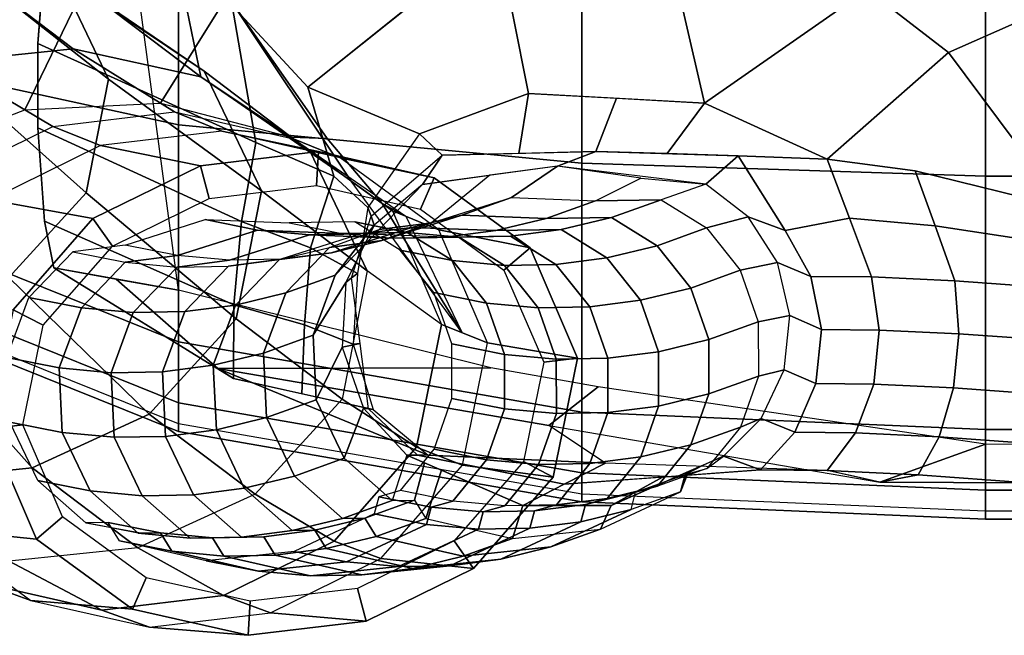
# Model space of a CAD drawing. Units: inches. Extents: x -46 to 60, y -15 to 57.
# Drawn here: x -35 to -32, y -1 to 1 of the extents above; entities that cross this region are included whole.
import ezdxf

# ---------------------------------------------------------------- set-up
doc = ezdxf.new("R2010")
doc.units = ezdxf.units.IN
doc.header["$MEASUREMENT"] = 0
doc.layers.add('SEAT-ARMPAD', color=5, linetype='Continuous')
doc.layers.add('SEAT-FRAME', color=5, linetype='Continuous')

# ---------------------------------------------------------------- blocks, each defined once
blk = doc.blocks.new('1EMBODY_ARMS_0T')
at = {"layer": 'SEAT-ARMPAD'}
for points in [[(0.0397, -12.3906, 25.6041), (-1.4603, -12.1295, 25.6259), (-1.4603, -8.8243, 25.9019), (0.0397, -8.591, 25.9214)], [(0.0397, -12.3906, 25.6041), (0.0397, -8.591, 25.9214), (1.5397, -8.591, 25.9214), (1.5397, -12.4548, 25.5988)], [(1.5397, -8.591, 25.9214), (3.2397, -8.591, 25.9214), (3.2397, -12.4548, 25.5988), (1.5397, -12.4548, 25.5988)], [(-2.7684, -9.2736, 25.8644), (-1.4603, -8.8243, 25.9019), (-1.4603, -12.1295, 25.6259), (-2.9603, -11.5254, 25.6764)], [(-1.4603, -10.2044, 26.7265), (-1.4603, -11.018, 26.6668), (-2.9603, -10.6908, 26.6704), (-2.9603, -10.1566, 26.6988)], [(0.0397, -10.2216, 26.7855), (0.0397, -11.16, 26.7003), (-1.4603, -11.018, 26.6668), (-1.4603, -10.2044, 26.7265)], [(1.5397, -10.2538, 26.7828), (1.5397, -11.2082, 26.6963), (0.0397, -11.16, 26.7003), (0.0397, -10.2216, 26.7855)], [(3.2397, -10.2538, 26.7828), (3.2397, -11.2082, 26.6963), (1.5397, -11.2082, 26.6963), (1.5397, -10.2538, 26.7828)], [(-1.4603, -11.018, 26.6668), (-1.4603, -11.8249, 26.5475), (-2.9603, -11.2208, 26.5979), (-2.9603, -10.6908, 26.6704)], [(0.0397, -11.16, 26.7003), (0.0397, -12.086, 26.5257), (-1.4603, -11.8249, 26.5475), (-1.4603, -11.018, 26.6668)], [(1.5397, -11.2082, 26.6963), (1.5397, -12.1502, 26.5203), (0.0397, -12.086, 26.5257), (0.0397, -11.16, 26.7003)], [(-2.9603, -11.4468, 26.3415), (-2.9603, -11.2208, 26.5979), (-1.4603, -11.8249, 26.5475), (-1.4603, -12.0509, 26.2911)], [(3.2397, -11.2082, 26.6963), (3.2397, -12.1502, 26.5203), (1.5397, -12.1502, 26.5203), (1.5397, -11.2082, 26.6963)], [(-2.9603, -11.5541, 26.017), (-2.9603, -11.4468, 26.3415), (-1.4603, -12.0509, 26.2911), (-1.4603, -12.1582, 25.9665)], [(-2.9603, -11.5254, 25.6764), (-2.9603, -11.5541, 26.017), (-1.4603, -12.1582, 25.9665), (-1.4603, -12.1295, 25.6259)], [(-1.4603, -12.0509, 26.2911), (-1.4603, -11.8249, 26.5475), (0.0397, -12.086, 26.5257), (0.0397, -12.312, 26.2693)], [(-1.4603, -12.1582, 25.9665), (-1.4603, -12.0509, 26.2911), (0.0397, -12.312, 26.2693), (0.0397, -12.4192, 25.9447)], [(0.0397, -12.312, 26.2693), (0.0397, -12.086, 26.5257), (1.5397, -12.1502, 26.5203), (1.5397, -12.3762, 26.2639)], [(-1.4603, -12.1295, 25.6259), (-1.4603, -12.1582, 25.9665), (0.0397, -12.4192, 25.9447), (0.0397, -12.3906, 25.6041)], [(1.5397, -12.3762, 26.2639), (1.5397, -12.1502, 26.5203), (3.2397, -12.1502, 26.5203), (3.2397, -12.3762, 26.2639)], [(0.0397, -12.4192, 25.9447), (0.0397, -12.312, 26.2693), (1.5397, -12.3762, 26.2639), (1.5397, -12.4835, 25.9394)], [(0.0397, -12.3906, 25.6041), (0.0397, -12.4192, 25.9447), (1.5397, -12.4835, 25.9394), (1.5397, -12.4548, 25.5988)], [(1.5397, -12.4835, 25.9394), (1.5397, -12.3762, 26.2639), (3.2397, -12.3762, 26.2639), (3.2397, -12.4835, 25.9394)], [(1.5397, -12.4548, 25.5988), (1.5397, -12.4835, 25.9394), (3.2397, -12.4835, 25.9394), (3.2397, -12.4548, 25.5988)]]:
    blk.add_3dface(points, dxfattribs=at)
at = {"layer": 'SEAT-FRAME'}
for points, invisible_edges in [([(-1.5544, -9.9757, 16.0398), (-1.3769, -10.8386, 15.6373), (-1.7704, -10.5406, 14.3773), (-2.5617, -7.3466, 15.4151)], 4), ([(-1.4603, -11.6322, 25.6674), (-1.7519, -9.4486, 25.7786), (-1.8818, -9.9408, 25.5515), (-1.9568, -10.3752, 25.3806)], 8), ([(-1.4603, -11.6322, 25.6674), (-1.9568, -10.3752, 25.3806), (-1.982, -10.7144, 25.2973), (-1.9821, -11.0283, 25.2518)], 9), ([(-1.4603, -11.6322, 25.6674), (-1.9821, -11.0283, 25.2518), (-1.9583, -11.3757, 25.2336), (-1.9226, -11.5497, 25.3055)], 1)]:
    blk.add_3dface(points, dxfattribs=dict(at, invisible_edges=invisible_edges))
for points in [[(-2.4905, -11.1394, 17.0473), (-2.0306, -10.9615, 17.091), (-1.5544, -9.9757, 16.0398), (-2.6247, -10.0009, 15.8704)], [(-2.3783, -10.3288, 11.4661), (-2.5412, -9.9886, 11.4673), (-1.9088, -10.452, 12.7915), (-1.7196, -10.8471, 12.79)], [(-2.0306, -10.9615, 17.091), (-1.5269, -10.9364, 17.1625), (-1.278, -10.5363, 16.3014), (-1.5544, -9.9757, 16.0398)], [(-0.8178, -11.2267, 16.3588), (-1.3769, -10.8386, 15.6373), (-1.5544, -9.9757, 16.0398), (-1.278, -10.5363, 16.3014)], [(1.4015, -10.7488, 24.5778), (1.0999, -10.5137, 24.6682), (1.5911, -10.1204, 24.9786), (1.9519, -10.5045, 24.8129)], [(-0.6275, -10.5959, 24.7863), (-0.9792, -10.8774, 24.7393), (-1.26, -10.5737, 24.9656), (-0.9807, -10.1629, 25.095)], [(-1.9088, -10.452, 12.7915), (-2.2696, -10.2053, 12.8572), (-1.7704, -10.5406, 14.3773), (-1.3646, -10.818, 14.3034)], [(0.495, -10.9364, 24.0087), (-0.159, -10.9007, 24.1776), (-0.2759, -10.3144, 24.8332), (0.333, -10.2322, 24.8291)], [(1.0999, -10.5137, 24.6682), (0.495, -10.9364, 24.0087), (0.333, -10.2322, 24.8291)], [(-0.159, -10.9007, 24.1776), (-0.5638, -11.051, 24.2278), (-0.9792, -10.8774, 24.7393), (-0.2759, -10.3144, 24.8332)], [(-2.4497, -10.6935, 11.5304), (-2.3783, -10.3288, 11.4661), (-1.7196, -10.8471, 12.79), (-1.8025, -11.2708, 12.8648)], [(-1.26, -10.5737, 24.9656), (-1.1722, -11.0825, 24.8061), (-1.982, -10.7144, 25.2973), (-1.9568, -10.3752, 25.3806)], [(-2.2449, -10.4362, 14.491), (-2.7234, -10.4863, 14.625), (-2.3299, -10.7843, 15.885), (-1.8514, -10.7342, 15.751)], [(-1.7704, -10.5406, 14.3773), (-2.2449, -10.4362, 14.491), (-1.8514, -10.7342, 15.751), (-1.3769, -10.8386, 15.6373)], [(-1.7196, -10.8471, 12.79), (-1.9088, -10.452, 12.7915), (-1.3646, -10.818, 14.3034), (-1.1517, -11.2626, 14.3018)], [(-0.9076, -11.0687, 16.6942), (-1.278, -10.5363, 16.3014), (-1.5269, -10.9364, 17.1625), (-1.0405, -11.0635, 17.2266)], [(-0.8178, -11.2267, 16.3588), (-1.278, -10.5363, 16.3014), (-0.9076, -11.0687, 16.6942), (-0.7033, -11.3095, 16.9535)], [(0.9509, -11.1448, 23.9411), (0.495, -10.9364, 24.0087), (1.0999, -10.5137, 24.6682), (1.4015, -10.7488, 24.5778)], [(1.8319, -11.325, 24.5617), (1.4015, -10.7488, 24.5778), (1.9519, -10.5045, 24.8129), (1.8319, -11.325, 24.5617)], [(-1.3646, -10.818, 14.3034), (-1.7704, -10.5406, 14.3773), (-1.3769, -10.8386, 15.6373), (-0.971, -11.116, 15.5634)], [(-0.9792, -10.8774, 24.7393), (-0.8823, -11.2077, 24.6148), (-1.1722, -11.0825, 24.8061), (-1.26, -10.5737, 24.9656)], [(-2.6976, -10.9643, 11.6302), (-2.4497, -10.6935, 11.5304), (-1.8025, -11.2708, 12.8648), (-2.0904, -11.5853, 12.9807)], [(-1.9821, -11.0283, 25.2518), (-1.982, -10.7144, 25.2973), (-1.1722, -11.0825, 24.8061), (-1.2254, -11.3771, 24.7138)], [(-1.9265, -11.0231, 17.5105), (-1.4747, -10.9689, 17.39), (-1.8514, -10.7342, 15.751), (-2.3299, -10.7843, 15.885)], [(-1.4747, -10.9689, 17.39), (-1.0323, -11.069, 17.2655), (-1.3769, -10.8386, 15.6373), (-1.8514, -10.7342, 15.751)], [(1.4015, -10.7488, 24.5778), (1.8319, -11.325, 24.5617), (1.2775, -11.1883, 24.2932), (0.9509, -11.1448, 23.9411)], [(-2.3382, -11.2256, 17.6139), (-1.9265, -11.0231, 17.5105), (-2.3299, -10.7843, 15.885), (-2.765, -10.984, 16.0259)], [(-1.1517, -11.2626, 14.3018), (-1.3646, -10.818, 14.3034), (-0.971, -11.116, 15.5634), (-0.7582, -11.5606, 15.5618)], [(-1.8025, -11.2708, 12.8648), (-1.7196, -10.8471, 12.79), (-1.1517, -11.2626, 14.3018), (-1.245, -11.7392, 14.3859)], [(-1.0323, -11.069, 17.2655), (-0.6646, -11.3375, 17.1542), (-0.971, -11.116, 15.5634), (-1.3769, -10.8386, 15.6373)], [(-0.5638, -11.051, 24.2278), (-0.7557, -11.3245, 24.2826), (-0.8823, -11.2077, 24.6148), (-0.9792, -10.8774, 24.7393)], [(-0.4804, -11.1306, 23.9249), (-0.5638, -11.051, 24.2278), (-0.159, -10.9007, 24.1776), (-0.1955, -11.1238, 23.8668)], [(0.0913, -11.1168, 23.8083), (-0.1955, -11.1238, 23.8668), (-0.159, -10.9007, 24.1776), (0.168, -10.9186, 24.0932)], [(0.3558, -11.1246, 23.7441), (0.0913, -11.1168, 23.8083), (0.168, -10.9186, 24.0932), (0.495, -10.9364, 24.0087)], [(0.6204, -11.1324, 23.6798), (0.3558, -11.1246, 23.7441), (0.495, -10.9364, 24.0087), (0.9509, -11.1448, 23.9411)], [(-1.2992, -11.0405, 18.0159), (-1.7491, -11.0944, 18.1359), (-1.9265, -11.0231, 17.5105), (-1.4747, -10.9689, 17.39)], [(-0.8586, -11.1401, 17.8919), (-1.2992, -11.0405, 18.0159), (-1.4747, -10.9689, 17.39), (-1.0323, -11.069, 17.2655)], [(-1.7491, -11.0944, 18.1359), (-2.1592, -11.296, 18.2389), (-2.3382, -11.2256, 17.6139), (-1.9265, -11.0231, 17.5105)], [(-1.2254, -11.3771, 24.7138), (-1.2547, -11.6872, 24.7462), (-1.9583, -11.3757, 25.2336), (-1.9821, -11.0283, 25.2518)], [(-1.2992, -11.0405, 18.0159), (-1.7491, -11.0944, 18.1359), (-1.3781, -11.1696, 19.3827), (-0.9395, -11.1171, 19.2657)], [(-0.8586, -11.1401, 17.8919), (-1.2992, -11.0405, 18.0159), (-0.9395, -11.1171, 19.2657), (-0.5101, -11.2142, 19.1449)], [(-0.8823, -11.2077, 24.6148), (-0.9694, -11.4747, 24.5462), (-1.2254, -11.3771, 24.7138), (-1.1722, -11.0825, 24.8061)], [(-0.9076, -11.0687, 16.6942), (-1.0405, -11.0635, 17.2266), (-0.6152, -11.3575, 17.334), (-0.7033, -11.3095, 16.9535)], [(-0.4924, -11.4075, 17.7811), (-0.8586, -11.1401, 17.8919), (-1.0323, -11.069, 17.2655), (-0.6646, -11.3375, 17.1542)], [(-0.5638, -11.051, 24.2278), (-0.7557, -11.3245, 24.2826), (-0.7443, -11.3574, 23.9312), (-0.4804, -11.1306, 23.9249)], [(-1.7491, -11.0944, 18.1359), (-2.1592, -11.296, 18.2389), (-1.7777, -11.3661, 19.4831), (-1.3781, -11.1696, 19.3827)], [(-0.9469, -11.2435, 19.2624), (-0.9395, -11.1171, 19.2657), (-1.3781, -11.1696, 19.3827), (-1.3455, -11.2913, 19.3687)], [(-0.7582, -11.5606, 15.5618), (-0.971, -11.116, 15.5634), (-0.6646, -11.3375, 17.1542), (-0.4826, -11.7605, 17.0869)], [(-0.5607, -11.3309, 19.1537), (-0.5101, -11.2142, 19.1449), (-0.9395, -11.1171, 19.2657), (-0.9469, -11.2435, 19.2624)], [(-0.0516, -11.1712, 23.3932), (-0.5532, -11.2387, 23.5268), (-0.4804, -11.1306, 23.9249), (0.0913, -11.1168, 23.8083)], [(0.5004, -11.2379, 23.2437), (-0.0516, -11.1712, 23.3932), (0.0913, -11.1168, 23.8083), (0.6204, -11.1324, 23.6798)], [(-0.4924, -11.4075, 17.7811), (-0.8586, -11.1401, 17.8919), (-0.5101, -11.2142, 19.1449), (-0.1532, -11.4748, 19.0369)], [(-0.5532, -11.2387, 23.5268), (-0.7329, -11.3902, 23.5798), (-0.7443, -11.3574, 23.9312), (-0.4804, -11.1306, 23.9249)], [(0.6576, -11.3601, 23.2059), (0.5004, -11.2379, 23.2437), (0.6204, -11.1324, 23.6798), (0.7952, -11.411, 23.6395)], [(0.7952, -11.411, 23.6395), (0.6204, -11.1324, 23.6798), (0.9509, -11.1448, 23.9411), (1.0333, -11.364, 23.9406)], [(1.0333, -11.364, 23.9406), (0.9509, -11.1448, 23.9411), (1.2775, -11.1883, 24.2932), (1.3517, -11.3932, 24.2587)], [(-1.3455, -11.2913, 19.3687), (-1.3781, -11.1696, 19.3827), (-1.7777, -11.3661, 19.4831), (-1.705, -11.4681, 19.459)], [(-0.5201, -11.3817, 22.888), (-0.2225, -11.2873, 22.8043), (-0.0516, -11.1712, 23.3932), (-0.3024, -11.2049, 23.46)], [(-0.2225, -11.2873, 22.8043), (0.0902, -11.2995, 22.7231), (0.2581, -11.216, 23.3121), (-0.0516, -11.1712, 23.3932)], [(1.3517, -11.3932, 24.2587), (1.2775, -11.1883, 24.2932), (1.8319, -11.325, 24.5617), (1.7837, -11.459, 24.5325)], [(-0.7557, -11.3245, 24.2826), (-0.7944, -11.57, 24.2795), (-0.9694, -11.4747, 24.5462), (-0.8823, -11.2077, 24.6148)], [(-0.8178, -11.2267, 16.3588), (-0.7033, -11.3095, 16.9535), (-0.5545, -11.5503, 17.1608), (-0.4057, -11.7912, 17.3681)], [(-0.5201, -11.3817, 22.888), (-0.7143, -11.4068, 22.9378), (-0.5532, -11.2387, 23.5268), (-0.3024, -11.2049, 23.46)], [(-0.2502, -11.5576, 19.0597), (-0.1532, -11.4748, 19.0369), (-0.5101, -11.2142, 19.1449), (-0.5607, -11.3309, 19.1537)], [(0.3334, -11.296, 22.6548), (0.0902, -11.2995, 22.7231), (0.2581, -11.216, 23.3121), (0.5004, -11.2379, 23.2437)], [(-1.245, -11.7392, 14.3859), (-1.1517, -11.2626, 14.3018), (-0.7582, -11.5606, 15.5618), (-0.8515, -12.0372, 15.6459)], [(-0.8772, -11.5763, 22.9909), (-0.7143, -11.4068, 22.9378), (-0.5532, -11.2387, 23.5268), (-0.7329, -11.3902, 23.5798)], [(0.3334, -11.296, 22.6548), (0.5025, -11.401, 22.6169), (0.6576, -11.3601, 23.2059), (0.5004, -11.2379, 23.2437)], [(-2.1592, -11.296, 18.2389), (-2.463, -11.6438, 18.3068), (-2.0739, -11.7051, 19.5493), (-1.7777, -11.3661, 19.4831)], [(-2.0904, -11.5853, 12.9807), (-1.8025, -11.2708, 12.8648), (-1.245, -11.7392, 14.3859), (-1.5689, -12.0931, 14.5163)], [(-0.4066, -11.3535, 22.0952), (-0.7042, -11.448, 22.1789), (-0.5201, -11.3817, 22.888), (-0.2225, -11.2873, 22.8043)], [(-0.0939, -11.3657, 22.014), (-0.4066, -11.3535, 22.0952), (-0.2225, -11.2873, 22.8043), (0.0902, -11.2995, 22.7231)], [(0.3334, -11.296, 22.6548), (0.1493, -11.3622, 21.9457), (-0.0939, -11.3657, 22.014), (0.0902, -11.2995, 22.7231)], [(0.3185, -11.4673, 21.9078), (0.1493, -11.3622, 21.9457), (0.3334, -11.296, 22.6548), (0.5025, -11.401, 22.6169)], [(-0.7557, -11.3245, 24.2826), (-0.7944, -11.57, 24.2795), (-0.8164, -11.587, 23.9474), (-0.7443, -11.3574, 23.9312)], [(-0.7033, -11.3095, 16.9535), (-0.6152, -11.3575, 17.334), (-0.4057, -11.7912, 17.3681), (-0.4801, -11.6707, 17.2644)], [(-0.3112, -11.8288, 17.714), (-0.4924, -11.4075, 17.7811), (-0.6646, -11.3375, 17.1542), (-0.4826, -11.7605, 17.0869)], [(-1.705, -11.4681, 19.459), (-1.7777, -11.3661, 19.4831), (-2.0739, -11.7051, 19.5493), (-1.9627, -11.7629, 19.5166)], [(-1.2547, -11.6872, 24.7462), (-1.255, -11.9613, 24.8979), (-1.9226, -11.5497, 25.3055), (-1.9583, -11.3757, 25.2336)], [(-1.6586, -11.4645, 18.6301), (-1.361, -11.37, 18.5463), (-1.1661, -11.4088, 19.2546), (-1.4637, -11.5033, 19.3383)], [(-1.361, -11.37, 18.5463), (-1.0483, -11.3822, 18.4652), (-0.8534, -11.421, 19.1735), (-1.1661, -11.4088, 19.2546)], [(-0.9694, -11.4747, 24.5462), (-0.9915, -11.7617, 24.5742), (-1.2547, -11.6872, 24.7462), (-1.2254, -11.3771, 24.7138)], [(-0.8534, -11.421, 19.1735), (-0.6102, -11.4175, 19.1051), (-0.8051, -11.3787, 18.3969), (-1.0483, -11.3822, 18.4652)], [(-0.5932, -11.3987, 21.3851), (-0.8908, -11.4931, 21.4688), (-0.7042, -11.448, 22.1789), (-0.4066, -11.3535, 22.0952)], [(-0.8164, -11.587, 23.9474), (-0.7443, -11.3574, 23.9312), (-0.7329, -11.3902, 23.5798), (-0.8384, -11.6039, 23.6152)], [(-0.636, -11.4838, 18.359), (-0.8051, -11.3787, 18.3969), (-0.6102, -11.4175, 19.1051), (-0.4411, -11.5226, 19.0673)], [(-0.2805, -11.4109, 21.3039), (-0.5932, -11.3987, 21.3851), (-0.4066, -11.3535, 22.0952), (-0.0939, -11.3657, 22.014)], [(-0.0373, -11.4073, 21.2356), (-0.2805, -11.4109, 21.3039), (-0.0939, -11.3657, 22.014), (0.1493, -11.3622, 21.9457)], [(0.1319, -11.5124, 21.1977), (-0.0373, -11.4073, 21.2356), (0.1493, -11.3622, 21.9457), (0.3185, -11.4673, 21.9078)], [(0.5025, -11.401, 22.6169), (0.628, -11.5585, 22.5938), (0.7659, -11.5298, 23.1827), (0.6576, -11.3601, 23.2059)], [(0.7659, -11.5298, 23.1827), (0.6576, -11.3601, 23.2059), (0.7952, -11.411, 23.6395), (0.8904, -11.5813, 23.5846)], [(0.8904, -11.5813, 23.5846), (0.7952, -11.411, 23.6395), (1.0333, -11.364, 23.9406), (1.1157, -11.5833, 23.9401)], [(1.1157, -11.5833, 23.9401), (1.0333, -11.364, 23.9406), (1.3517, -11.3932, 24.2587), (1.4259, -11.5981, 24.2242)], [(-1.4637, -11.5033, 19.3383), (-1.1661, -11.4088, 19.2546), (-0.973, -11.4266, 19.9642), (-1.2706, -11.5211, 20.0479)], [(-1.1661, -11.4088, 19.2546), (-0.8534, -11.421, 19.1735), (-0.6603, -11.4388, 19.8831), (-0.973, -11.4266, 19.9642)], [(-0.782, -11.4231, 20.6745), (-1.0796, -11.5175, 20.7583), (-0.8908, -11.4931, 21.4688), (-0.5932, -11.3987, 21.3851)], [(-1.0613, -11.6426, 22.2818), (-0.8984, -11.4731, 22.2287), (-0.7143, -11.4068, 22.9378), (-0.8772, -11.5763, 22.9909)], [(-0.9598, -11.7999, 23.0262), (-0.8772, -11.5763, 22.9909), (-0.7329, -11.3902, 23.5798), (-0.8384, -11.6039, 23.6152)], [(-0.7143, -11.4068, 22.9378), (-0.5201, -11.3817, 22.888), (-0.7042, -11.448, 22.1789), (-0.8984, -11.4731, 22.2287)], [(-0.4693, -11.4353, 20.5934), (-0.782, -11.4231, 20.6745), (-0.5932, -11.3987, 21.3851), (-0.2805, -11.4109, 21.3039)], [(-0.3112, -11.8288, 17.714), (-0.4924, -11.4075, 17.7811), (-0.1532, -11.4748, 19.0369), (0.0234, -11.8854, 18.9715)], [(-0.2805, -11.4109, 21.3039), (-0.0373, -11.4073, 21.2356), (-0.2261, -11.4317, 20.5251), (-0.4693, -11.4353, 20.5934)], [(-0.057, -11.5368, 20.4872), (-0.2261, -11.4317, 20.5251), (-0.0373, -11.4073, 21.2356), (0.1319, -11.5124, 21.1977)], [(0.4439, -11.6248, 21.8847), (0.3185, -11.4673, 21.9078), (0.5025, -11.401, 22.6169), (0.628, -11.5585, 22.5938)], [(1.4259, -11.5981, 24.2242), (1.3517, -11.3932, 24.2587), (1.7837, -11.459, 24.5325), (1.7992, -11.6248, 24.4169)], [(-1.2706, -11.5211, 20.0479), (-0.973, -11.4266, 19.9642), (-0.782, -11.4231, 20.6745), (-1.0796, -11.5175, 20.7583)], [(-1.085, -11.5182, 21.5186), (-0.8984, -11.4731, 22.2287), (-0.7042, -11.448, 22.1789), (-0.8908, -11.4931, 21.4688)], [(-0.973, -11.4266, 19.9642), (-0.6603, -11.4388, 19.8831), (-0.4693, -11.4353, 20.5934), (-0.782, -11.4231, 20.6745)], [(-0.8534, -11.421, 19.1735), (-0.6603, -11.4388, 19.8831), (-0.4171, -11.4353, 19.8147), (-0.6102, -11.4175, 19.1051)], [(-0.6603, -11.4388, 19.8831), (-0.4693, -11.4353, 20.5934), (-0.2261, -11.4317, 20.5251), (-0.4171, -11.4353, 19.8147)], [(-0.4411, -11.5226, 19.0673), (-0.6102, -11.4175, 19.1051), (-0.4171, -11.4353, 19.8147), (-0.248, -11.5404, 19.7769)], [(-0.248, -11.5404, 19.7769), (-0.4171, -11.4353, 19.8147), (-0.2261, -11.4317, 20.5251), (-0.057, -11.5368, 20.4872)], [(-2.0157, -11.659, 18.733), (-1.8528, -11.4896, 18.6799), (-1.6579, -11.5284, 19.3882), (-1.8208, -11.6979, 19.4412)], [(-1.8528, -11.4896, 18.6799), (-1.6579, -11.5284, 19.3882), (-1.4637, -11.5033, 19.3383), (-1.6586, -11.4645, 18.6301)], [(-1.2479, -11.6877, 21.5717), (-1.085, -11.5182, 21.5186), (-0.8984, -11.4731, 22.2287), (-1.0613, -11.6426, 22.2818)], [(-0.7944, -11.57, 24.2795), (-0.8112, -11.8336, 24.3018), (-0.9915, -11.7617, 24.5742), (-0.9694, -11.4747, 24.5462)], [(-0.5105, -11.6413, 18.3359), (-0.636, -11.4838, 18.359), (-0.4411, -11.5226, 19.0673), (-0.3156, -11.6801, 19.0441)], [(-0.1027, -11.9005, 19.0052), (0.0234, -11.8854, 18.9715), (-0.1532, -11.4748, 19.0369), (-0.2502, -11.5576, 19.0597)], [(0.2573, -11.6699, 21.1746), (0.1319, -11.5124, 21.1977), (0.3185, -11.4673, 21.9078), (0.4439, -11.6248, 21.8847)], [(-1.6579, -11.5284, 19.3882), (-1.4649, -11.5462, 20.0978), (-1.2706, -11.5211, 20.0479), (-1.4637, -11.5033, 19.3383)], [(-1.4649, -11.5462, 20.0978), (-1.2738, -11.5426, 20.8081), (-1.0796, -11.5175, 20.7583), (-1.2706, -11.5211, 20.0479)], [(-1.4367, -11.7121, 20.8612), (-1.2738, -11.5426, 20.8081), (-1.085, -11.5182, 21.5186), (-1.2479, -11.6877, 21.5717)], [(-1.2738, -11.5426, 20.8081), (-1.085, -11.5182, 21.5186), (-0.8908, -11.4931, 21.4688), (-1.0796, -11.5175, 20.7583)], [(-0.3156, -11.6801, 19.0441), (-0.4411, -11.5226, 19.0673), (-0.248, -11.5404, 19.7769), (-0.1226, -11.6979, 19.7537)], [(0.0684, -11.6943, 20.4641), (-0.057, -11.5368, 20.4872), (0.1319, -11.5124, 21.1977), (0.2573, -11.6699, 21.1746)], [(-1.255, -11.9613, 24.8979), (-1.3131, -11.9242, 25.0589), (-1.6915, -11.591, 25.4865), (-1.9226, -11.5497, 25.3055)], [(-1.4603, -11.6322, 25.6674), (-1.9226, -11.5497, 25.3055), (-1.807, -11.5703, 25.396), (-1.6915, -11.591, 25.4865)], [(-1.8208, -11.6979, 19.4412), (-1.6579, -11.5284, 19.3882), (-1.4649, -11.5462, 20.0978), (-1.6277, -11.7157, 20.1508)], [(-1.6277, -11.7157, 20.1508), (-1.4649, -11.5462, 20.0978), (-1.2738, -11.5426, 20.8081), (-1.4367, -11.7121, 20.8612)], [(-0.5755, -12.2166, 17.0929), (-0.4826, -11.7605, 17.0869), (-0.7582, -11.5606, 15.5618), (-0.8515, -12.0372, 15.6459)], [(-0.1226, -11.6979, 19.7537), (-0.248, -11.5404, 19.7769), (-0.057, -11.5368, 20.4872), (0.0684, -11.6943, 20.4641)], [(0.5107, -11.816, 21.8789), (0.4439, -11.6248, 21.8847), (0.628, -11.5585, 22.5938), (0.6948, -11.7498, 22.588)], [(0.628, -11.5585, 22.5938), (0.6948, -11.7498, 22.588), (0.8124, -11.727, 23.177), (0.7659, -11.5298, 23.1827)], [(0.8124, -11.727, 23.177), (0.7659, -11.5298, 23.1827), (0.8904, -11.5813, 23.5846), (0.93, -11.7788, 23.5621)], [(-2.4772, -11.7628, 13.1059), (-2.0904, -11.5853, 12.9807), (-1.5689, -12.0931, 14.5163), (-2.004, -12.2927, 14.6572)], [(-1.6915, -11.591, 25.4865), (-1.3131, -11.9242, 25.0589), (-0.2986, -11.921, 25.6292), (-1.4603, -11.6322, 25.6674)], [(-1.1439, -11.8661, 22.3171), (-1.0613, -11.6426, 22.2818), (-0.8772, -11.5763, 22.9909), (-0.9598, -11.7999, 23.0262)], [(-0.8164, -11.587, 23.9474), (-0.8384, -11.6039, 23.6152), (-0.8521, -11.8442, 23.6269), (-0.7852, -11.8303, 23.9714)], [(-0.7944, -11.57, 24.2795), (-0.8112, -11.8336, 24.3018), (-0.7852, -11.8303, 23.9714), (-0.8164, -11.587, 23.9474)], [(0.93, -11.7788, 23.5621), (0.8904, -11.5813, 23.5846), (1.1157, -11.5833, 23.9401), (1.1443, -11.7805, 23.9032)], [(1.1443, -11.7805, 23.9032), (1.1157, -11.5833, 23.9401), (1.4259, -11.5981, 24.2242), (1.4402, -11.7945, 24.1762)], [(1.4402, -11.7945, 24.1762), (1.4259, -11.5981, 24.2242), (1.7992, -11.6248, 24.4169), (1.7967, -11.8198, 24.362)], [(-0.9483, -12.0403, 23.038), (-0.9598, -11.7999, 23.0262), (-0.8384, -11.6039, 23.6152), (-0.8521, -11.8442, 23.6269)], [(0.3241, -11.8612, 21.1688), (0.2573, -11.6699, 21.1746), (0.4439, -11.6248, 21.8847), (0.5107, -11.816, 21.8789)], [(-2.0983, -11.8826, 18.7683), (-2.0157, -11.659, 18.733), (-1.8208, -11.6979, 19.4412), (-1.9034, -11.9214, 19.4766)], [(-1.3305, -11.9113, 21.607), (-1.2479, -11.6877, 21.5717), (-1.0613, -11.6426, 22.2818), (-1.1439, -11.8661, 22.3171)], [(-0.4437, -11.8325, 18.3301), (-0.5105, -11.6413, 18.3359), (-0.3156, -11.6801, 19.0441), (-0.2488, -11.8713, 19.0384)], [(0.1353, -11.8856, 20.4583), (0.0684, -11.6943, 20.4641), (0.2573, -11.6699, 21.1746), (0.3241, -11.8612, 21.1688)], [(-1.9627, -11.7629, 19.5166), (-2.0739, -11.7051, 19.5493), (-2.1641, -12.1477, 19.5552), (-2.038, -12.1326, 19.5215)], [(-1.9034, -11.9214, 19.4766), (-1.8208, -11.6979, 19.4412), (-1.6277, -11.7157, 20.1508), (-1.7103, -11.9392, 20.1862)], [(-1.5193, -11.9357, 20.8965), (-1.4367, -11.7121, 20.8612), (-1.2479, -11.6877, 21.5717), (-1.3305, -11.9113, 21.607)], [(-0.9915, -11.7617, 24.5742), (-1.0012, -12.0175, 24.6434), (-1.255, -11.9613, 24.8979), (-1.2547, -11.6872, 24.7462)], [(-0.2488, -11.8713, 19.0384), (-0.3156, -11.6801, 19.0441), (-0.1226, -11.6979, 19.7537), (-0.0557, -11.8891, 19.7479)], [(-0.0557, -11.8891, 19.7479), (-0.1226, -11.6979, 19.7537), (0.0684, -11.6943, 20.4641), (0.1353, -11.8856, 20.4583)], [(-1.7103, -11.9392, 20.1862), (-1.6277, -11.7157, 20.1508), (-1.4367, -11.7121, 20.8612), (-1.5193, -11.9357, 20.8965)], [(-1.5689, -12.0931, 14.5163), (-1.245, -11.7392, 14.3859), (-0.8515, -12.0372, 15.6459), (-1.1754, -12.3911, 15.7763)], [(0.6948, -11.7498, 22.588), (0.6951, -11.9521, 22.6004), (0.7915, -11.9283, 23.1893), (0.8124, -11.727, 23.177)], [(0.7915, -11.9283, 23.1893), (0.8124, -11.727, 23.177), (0.93, -11.7788, 23.5621), (0.9093, -11.98, 23.5745)], [(-2.9025, -11.8073, 13.225), (-2.4772, -11.7628, 13.1059), (-2.004, -12.2927, 14.6572), (-2.4825, -12.3428, 14.7911)], [(-0.8112, -11.8336, 24.3018), (-0.7363, -12.0762, 24.3777), (-1.0012, -12.0175, 24.6434), (-0.9915, -11.7617, 24.5742)], [(-0.4038, -12.283, 17.72), (-0.3112, -11.8288, 17.714), (-0.4826, -11.7605, 17.0869), (-0.5755, -12.2166, 17.0929)], [(0.511, -12.0183, 21.8913), (0.5107, -11.816, 21.8789), (0.6948, -11.7498, 22.588), (0.6951, -11.9521, 22.6004)], [(0.9093, -11.98, 23.5745), (0.93, -11.7788, 23.5621), (1.1443, -11.7805, 23.9032), (1.1238, -11.9817, 23.9156)], [(1.1238, -11.9817, 23.9156), (1.1443, -11.7805, 23.9032), (1.4402, -11.7945, 24.1762), (1.4198, -11.9958, 24.1887)], [(-1.1324, -12.1065, 22.3289), (-1.1439, -11.8661, 22.3171), (-0.9598, -11.7999, 23.0262), (-0.9483, -12.0403, 23.038)], [(0.3245, -12.0635, 21.1812), (0.3241, -11.8612, 21.1688), (0.5107, -11.816, 21.8789), (0.511, -12.0183, 21.8913)], [(1.4198, -11.9958, 24.1887), (1.4402, -11.7945, 24.1762), (1.7967, -11.8198, 24.362), (1.7764, -12.0211, 24.3744)], [(-0.8447, -12.2574, 23.0242), (-0.9483, -12.0403, 23.038), (-0.8521, -11.8442, 23.6269), (-0.7718, -12.0709, 23.6131)], [(-0.754, -12.0736, 23.9954), (-0.7852, -11.8303, 23.9714), (-0.8521, -11.8442, 23.6269), (-0.7718, -12.0709, 23.6131)], [(-0.8112, -11.8336, 24.3018), (-0.7363, -12.0762, 24.3777), (-0.754, -12.0736, 23.9954), (-0.7852, -11.8303, 23.9714)], [(-0.4434, -12.0348, 18.3424), (-0.4437, -11.8325, 18.3301), (-0.2488, -11.8713, 19.0384), (-0.2485, -12.0736, 19.0507)], [(-0.4038, -12.283, 17.72), (-0.3112, -11.8288, 17.714), (0.0234, -11.8854, 18.9715), (-0.0668, -12.3281, 18.9774)], [(-2.0868, -12.123, 18.7801), (-2.0983, -11.8826, 18.7683), (-1.9034, -11.9214, 19.4766), (-1.8919, -12.1618, 19.4883)], [(-1.319, -12.1517, 21.6188), (-1.3305, -11.9113, 21.607), (-1.1439, -11.8661, 22.3171), (-1.1324, -12.1065, 22.3289)], [(-0.2485, -12.0736, 19.0507), (-0.2488, -11.8713, 19.0384), (-0.0557, -11.8891, 19.7479), (-0.0554, -12.0914, 19.7603)], [(-0.178, -12.2702, 19.0101), (-0.0668, -12.3281, 18.9774), (0.0234, -11.8854, 18.9715), (-0.1027, -11.9005, 19.0052)], [(-0.0554, -12.0914, 19.7603), (-0.0557, -11.8891, 19.7479), (0.1353, -11.8856, 20.4583), (0.1356, -12.0879, 20.4706)], [(0.1356, -12.0879, 20.4706), (0.1353, -11.8856, 20.4583), (0.3241, -11.8612, 21.1688), (0.3245, -12.0635, 21.1812)], [(-1.8919, -12.1618, 19.4883), (-1.9034, -11.9214, 19.4766), (-1.7103, -11.9392, 20.1862), (-1.6989, -12.1796, 20.1979)], [(-1.5078, -12.1761, 20.9083), (-1.5193, -11.9357, 20.8965), (-1.3305, -11.9113, 21.607), (-1.319, -12.1517, 21.6188)], [(-1.3131, -11.9242, 25.0589), (-0.0836, -12.1352, 24.9332), (0.0999, -11.9913, 25.6258), (-0.2986, -11.921, 25.6292)], [(-0.7363, -12.0762, 24.3777), (-0.5322, -12.2462, 24.4246), (-1.3131, -11.9242, 25.0589), (-1.255, -11.9613, 24.8979)], [(-0.5322, -12.2462, 24.4246), (0.1269, -12.2756, 24.3407), (-0.0836, -12.1352, 24.9332), (-1.3131, -11.9242, 25.0589)], [(0.6951, -11.9521, 22.6004), (0.6289, -12.1414, 22.6293), (0.7059, -12.1096, 23.2183), (0.7915, -11.9283, 23.1893)], [(0.7059, -12.1096, 23.2183), (0.7915, -11.9283, 23.1893), (0.9093, -11.98, 23.5745), (0.8308, -12.1611, 23.6204)], [(-1.6989, -12.1796, 20.1979), (-1.7103, -11.9392, 20.1862), (-1.5193, -11.9357, 20.8965), (-1.5078, -12.1761, 20.9083)], [(0.4448, -12.2077, 21.9202), (0.511, -12.0183, 21.8913), (0.6951, -11.9521, 22.6004), (0.6289, -12.1414, 22.6293)], [(0.0999, -11.9913, 25.6258), (-0.0836, -12.1352, 24.9332), (1.146, -12.3463, 24.8075), (1.5397, -12.2048, 25.5988)], [(0.8308, -12.1611, 23.6204), (0.9093, -11.98, 23.5745), (1.1238, -11.9817, 23.9156), (1.0565, -12.1631, 23.976)], [(1.0565, -12.1631, 23.976), (1.1238, -11.9817, 23.9156), (1.4198, -11.9958, 24.1887), (1.3671, -12.178, 24.2601)], [(1.3671, -12.178, 24.2601), (1.4198, -11.9958, 24.1887), (1.7764, -12.0211, 24.3744), (1.7408, -12.2047, 24.4526)], [(-0.8515, -12.0372, 15.6459), (-1.1754, -12.3911, 15.7763), (-0.8807, -12.5658, 17.1611), (-0.5755, -12.2166, 17.0929)], [(-0.5096, -12.2241, 18.3714), (-0.4434, -12.0348, 18.3424), (-0.2485, -12.0736, 19.0507), (-0.3147, -12.263, 19.0797)], [(0.2582, -12.2528, 21.2101), (0.3245, -12.0635, 21.1812), (0.511, -12.0183, 21.8913), (0.4448, -12.2077, 21.9202)], [(-1.0288, -12.3236, 22.3151), (-1.1324, -12.1065, 22.3289), (-0.9483, -12.0403, 23.038), (-0.8447, -12.2574, 23.0242)], [(-0.6662, -12.4149, 22.9871), (-0.8447, -12.2574, 23.0242), (-0.7718, -12.0709, 23.6131), (-0.6107, -12.2463, 23.5761)], [(-0.5715, -12.2463, 24.0004), (-0.754, -12.0736, 23.9954), (-0.7718, -12.0709, 23.6131), (-0.6107, -12.2463, 23.5761)], [(-0.7363, -12.0762, 24.3777), (-0.5322, -12.2462, 24.4246), (-0.5715, -12.2463, 24.0004), (-0.754, -12.0736, 23.9954)], [(-0.3147, -12.263, 19.0797), (-0.2485, -12.0736, 19.0507), (-0.0554, -12.0914, 19.7603), (-0.1217, -12.2808, 19.7892)], [(0.0693, -12.2772, 20.4996), (0.1356, -12.0879, 20.4706), (0.3245, -12.0635, 21.1812), (0.2582, -12.2528, 21.2101)], [(-2.5556, -12.0979, 18.3128), (-2.3744, -12.5193, 18.2458), (-1.9875, -12.5584, 19.4898), (-2.1641, -12.1477, 19.5552)], [(-2.004, -12.2927, 14.6572), (-1.5689, -12.0931, 14.5163), (-1.1754, -12.3911, 15.7763), (-1.6104, -12.5907, 15.9172)], [(-1.2154, -12.3688, 21.605), (-1.319, -12.1517, 21.6188), (-1.1324, -12.1065, 22.3289), (-1.0288, -12.3236, 22.3151)], [(-0.1217, -12.2808, 19.7892), (-0.0554, -12.0914, 19.7603), (0.1356, -12.0879, 20.4706), (0.0693, -12.2772, 20.4996)], [(0.6289, -12.1414, 22.6293), (0.5039, -12.2953, 22.6715), (0.5655, -12.2496, 23.2604), (0.7059, -12.1096, 23.2183)], [(0.5655, -12.2496, 23.2604), (0.7059, -12.1096, 23.2183), (0.8308, -12.1611, 23.6204), (0.7037, -12.3006, 23.6943)], [(-2.1641, -12.1477, 19.5552), (-1.9875, -12.5584, 19.4898), (-1.8905, -12.4756, 19.4669), (-2.038, -12.1326, 19.5215)], [(-1.9832, -12.3401, 18.7663), (-2.0868, -12.123, 18.7801), (-1.8919, -12.1618, 19.4883), (-1.7883, -12.3789, 19.4745)], [(-0.0836, -12.1352, 24.9332), (1.146, -12.3463, 24.8075), (0.9505, -12.3031, 24.0771), (0.1269, -12.2756, 24.3407)], [(0.3198, -12.3616, 21.9624), (0.4448, -12.2077, 21.9202), (0.6289, -12.1414, 22.6293), (0.5039, -12.2953, 22.6715)], [(-1.7883, -12.3789, 19.4745), (-1.8919, -12.1618, 19.4883), (-1.6989, -12.1796, 20.1979), (-1.5952, -12.3967, 20.1841)], [(-1.5952, -12.3967, 20.1841), (-1.6989, -12.1796, 20.1979), (-1.5078, -12.1761, 20.9083), (-1.4042, -12.3932, 20.8945)], [(-1.4042, -12.3932, 20.8945), (-1.5078, -12.1761, 20.9083), (-1.319, -12.1517, 21.6188), (-1.2154, -12.3688, 21.605)], [(0.7037, -12.3006, 23.6943), (0.8308, -12.1611, 23.6204), (1.0565, -12.1631, 23.976), (0.9505, -12.3031, 24.0771)], [(0.9505, -12.3031, 24.0771), (1.0565, -12.1631, 23.976), (1.3671, -12.178, 24.2601), (1.2886, -12.3196, 24.3819)], [(1.2886, -12.3196, 24.3819), (1.3671, -12.178, 24.2601), (1.7408, -12.2047, 24.4526), (1.6941, -12.3488, 24.5872)], [(-0.7076, -12.6307, 17.7879), (-0.4038, -12.283, 17.72), (-0.5755, -12.2166, 17.0929), (-0.8807, -12.5658, 17.1611)], [(0.1333, -12.4067, 21.2523), (0.2582, -12.2528, 21.2101), (0.4448, -12.2077, 21.9202), (0.3198, -12.3616, 21.9624)], [(1.5397, -12.2048, 25.5988), (1.146, -12.3463, 24.8075), (1.6941, -12.3488, 24.5872), (6.2397, -12.2377, 25.6169)], [(-0.8503, -12.4812, 22.278), (-1.0288, -12.3236, 22.3151), (-0.8447, -12.2574, 23.0242), (-0.6662, -12.4149, 22.9871)], [(-0.6662, -12.4149, 22.9871), (-0.5827, -12.4139, 22.9646), (-0.5452, -12.2747, 23.5596), (-0.6107, -12.2463, 23.5761)], [(-0.6346, -12.378, 18.4136), (-0.5096, -12.2241, 18.3714), (-0.3147, -12.263, 19.0797), (-0.4397, -12.4169, 19.1218)], [(-0.6107, -12.2463, 23.5761), (-0.1801, -12.4331, 23.4677), (-0.0266, -12.3544, 23.9042), (-0.5715, -12.2463, 24.0004)], [(-0.5715, -12.2463, 24.0004), (-0.0266, -12.3544, 23.9042), (0.1269, -12.2756, 24.3407), (-0.5322, -12.2462, 24.4246)], [(-0.0556, -12.4311, 20.5418), (0.0693, -12.2772, 20.4996), (0.2582, -12.2528, 21.2101), (0.1333, -12.4067, 21.2523)], [(0.1483, -12.433, 23.3801), (0.5655, -12.2496, 23.2604), (0.7037, -12.3006, 23.6943), (0.3385, -12.3275, 23.7993)], [(0.4229, -12.3177, 22.6961), (0.5039, -12.2953, 22.6715), (0.5655, -12.2496, 23.2604), (0.4898, -12.2829, 23.2821)], [(-2.4825, -12.3428, 14.7911), (-2.004, -12.2927, 14.6572), (-1.6104, -12.5907, 15.9172), (-2.089, -12.6408, 16.0511)], [(-0.7076, -12.6307, 17.7879), (-0.4038, -12.283, 17.72), (-0.0668, -12.3281, 18.9774), (-0.363, -12.667, 19.0436)], [(-0.4823, -12.302, 23.5438), (-0.5452, -12.2747, 23.5596), (-0.5827, -12.4139, 22.9646), (-0.5405, -12.4819, 22.9586)], [(-0.4397, -12.4169, 19.1218), (-0.3147, -12.263, 19.0797), (-0.1217, -12.2808, 19.7892), (-0.2466, -12.4347, 19.8314)], [(-0.178, -12.2702, 19.0101), (-0.4357, -12.5651, 19.0677), (-0.363, -12.667, 19.0436), (-0.0668, -12.3281, 18.9774)], [(-0.2466, -12.4347, 19.8314), (-0.1217, -12.2808, 19.7892), (0.0693, -12.2772, 20.4996), (-0.0556, -12.4311, 20.5418)], [(-0.0266, -12.3544, 23.9042), (0.7037, -12.3006, 23.6943), (0.9505, -12.3031, 24.0771), (0.1269, -12.2756, 24.3407)], [(0.406, -12.382, 22.7046), (0.4229, -12.3177, 22.6961), (0.4898, -12.2829, 23.2821), (0.4355, -12.3068, 23.2977)], [(0.4898, -12.2829, 23.2821), (0.4355, -12.3068, 23.2977), (0.406, -12.382, 22.7046), (0.4229, -12.3177, 22.6961)], [(-1.0369, -12.5263, 21.5679), (-1.2154, -12.3688, 21.605), (-1.0288, -12.3236, 22.3151), (-0.8503, -12.4812, 22.278)], [(-0.5405, -12.4819, 22.9586), (-0.2185, -12.5557, 22.8788), (-0.1801, -12.4331, 23.4677), (-0.4823, -12.302, 23.5438)], [(-0.1801, -12.4331, 23.4677), (0.1483, -12.433, 23.3801), (0.3385, -12.3275, 23.7993), (-0.0266, -12.3544, 23.9042)], [(0.1082, -12.5213, 22.7911), (0.406, -12.382, 22.7046), (0.4355, -12.3068, 23.2977), (0.1483, -12.433, 23.3801)], [(0.2219, -12.4483, 21.9955), (0.2388, -12.384, 21.987), (0.4229, -12.3177, 22.6961), (0.406, -12.382, 22.7046)], [(0.4229, -12.3177, 22.6961), (0.5039, -12.2953, 22.6715), (0.3198, -12.3616, 21.9624), (0.2388, -12.384, 21.987)], [(0.9505, -12.3031, 24.0771), (1.2886, -12.3196, 24.3819), (1.146, -12.3463, 24.8075), (1.0482, -12.3247, 24.4423)], [(1.146, -12.3463, 24.8075), (1.2886, -12.3196, 24.3819), (1.6941, -12.3488, 24.5872)], [(-1.8047, -12.4977, 18.7292), (-1.9832, -12.3401, 18.7663), (-1.7883, -12.3789, 19.4745), (-1.6098, -12.5365, 19.4375)], [(0.2388, -12.384, 21.987), (0.3198, -12.3616, 21.9624), (0.1333, -12.4067, 21.2523), (0.0523, -12.4291, 21.2769)], [(0.3198, -12.3616, 21.9624), (0.2388, -12.384, 21.987), (0.2388, -12.384, 21.987), (0.3198, -12.3616, 21.9624)], [(-1.6098, -12.5365, 19.4375), (-1.7883, -12.3789, 19.4745), (-1.5952, -12.3967, 20.1841), (-1.4168, -12.5543, 20.1471)], [(-1.1754, -12.3911, 15.7763), (-1.6104, -12.5907, 15.9172), (-1.2924, -12.7682, 17.2645), (-0.8807, -12.5658, 17.1611)], [(-1.4168, -12.5543, 20.1471), (-1.5952, -12.3967, 20.1841), (-1.4042, -12.3932, 20.8945), (-1.2257, -12.5507, 20.8574)], [(-1.2257, -12.5507, 20.8574), (-1.4042, -12.3932, 20.8945), (-1.2154, -12.3688, 21.605), (-1.0369, -12.5263, 21.5679)], [(-0.7325, -12.4648, 18.4467), (-0.5376, -12.5036, 19.155), (-0.5207, -12.4392, 19.1464), (-0.7156, -12.4004, 18.4381)], [(-0.5207, -12.4392, 19.1464), (-0.4397, -12.4169, 19.1218), (-0.6346, -12.378, 18.4136), (-0.7156, -12.4004, 18.4381)], [(0.2219, -12.4483, 21.9955), (-0.0759, -12.5875, 22.082), (0.1082, -12.5213, 22.7911), (0.406, -12.382, 22.7046)], [(0.0353, -12.4934, 21.2854), (0.2219, -12.4483, 21.9955), (0.2388, -12.384, 21.987), (0.0523, -12.4291, 21.2769)], [(-0.7668, -12.4802, 22.2555), (-0.8503, -12.4812, 22.278), (-0.6662, -12.4149, 22.9871), (-0.5827, -12.4139, 22.9646)], [(-0.5827, -12.4139, 22.9646), (-0.5405, -12.4819, 22.9586), (-0.7246, -12.5482, 22.2495), (-0.7668, -12.4802, 22.2555)], [(-0.5376, -12.5036, 19.155), (-0.3446, -12.5214, 19.8646), (-0.3276, -12.4571, 19.856), (-0.5207, -12.4392, 19.1464)], [(-0.3276, -12.4571, 19.856), (-0.2466, -12.4347, 19.8314), (-0.4397, -12.4169, 19.1218), (-0.5207, -12.4392, 19.1464)], [(-0.1366, -12.4535, 20.5663), (-0.0556, -12.4311, 20.5418), (-0.2466, -12.4347, 19.8314), (-0.3276, -12.4571, 19.856)], [(-0.2185, -12.5557, 22.8788), (0.1082, -12.5213, 22.7911), (0.1483, -12.433, 23.3801), (-0.1801, -12.4331, 23.4677)], [(-0.1536, -12.5178, 20.5749), (0.0353, -12.4934, 21.2854), (0.0523, -12.4291, 21.2769), (-0.1366, -12.4535, 20.5663)], [(0.0523, -12.4291, 21.2769), (0.1333, -12.4067, 21.2523), (-0.0556, -12.4311, 20.5418), (-0.1366, -12.4535, 20.5663)], [(0.1333, -12.4067, 21.2523), (0.0523, -12.4291, 21.2769), (0.1333, -12.4067, 21.2523), (-0.0556, -12.4311, 20.5418)], [(-2.3744, -12.5193, 18.2458), (-2.0082, -12.7866, 18.1349), (-2.1866, -12.7223, 17.5095), (-2.5543, -12.4539, 17.6208)], [(-1.9875, -12.5584, 19.4898), (-1.6306, -12.819, 19.3818), (-1.58, -12.7023, 19.3729), (-1.8905, -12.4756, 19.4669)], [(-0.7325, -12.4648, 18.4467), (-1.0303, -12.604, 18.5332), (-0.8354, -12.6428, 19.2415), (-0.5376, -12.5036, 19.155)], [(-0.3446, -12.5214, 19.8646), (-0.1536, -12.5178, 20.5749), (-0.1366, -12.4535, 20.5663), (-0.3276, -12.4571, 19.856)], [(0.0353, -12.4934, 21.2854), (-0.2625, -12.6327, 21.3719), (-0.0759, -12.5875, 22.082), (0.2219, -12.4483, 21.9955)], [(-1.6001, -12.5349, 19.4348), (-1.5263, -12.5355, 19.4149), (-1.7212, -12.4967, 18.7067), (-1.8047, -12.4977, 18.7292)], [(-1.679, -12.5647, 18.7006), (-1.7212, -12.4967, 18.7067), (-1.5263, -12.5355, 19.4149), (-1.4841, -12.6035, 19.4089)], [(-0.8503, -12.4812, 22.278), (-0.7668, -12.4802, 22.2555), (-0.9534, -12.5253, 21.5454), (-1.0369, -12.5263, 21.5679)], [(-0.9112, -12.5933, 21.5394), (-0.9534, -12.5253, 21.5454), (-0.7668, -12.4802, 22.2555), (-0.7246, -12.5482, 22.2495)], [(-0.5376, -12.5036, 19.155), (-0.8354, -12.6428, 19.2415), (-0.6424, -12.6606, 19.9511), (-0.3446, -12.5214, 19.8646)], [(-0.4025, -12.622, 22.1697), (-0.7246, -12.5482, 22.2495), (-0.5405, -12.4819, 22.9586), (-0.2185, -12.5557, 22.8788)], [(-0.1536, -12.5178, 20.5749), (-0.4514, -12.6571, 20.6614), (-0.2625, -12.6327, 21.3719), (0.0353, -12.4934, 21.2854)], [(-2.1866, -12.7223, 17.5095), (-1.7442, -12.8224, 17.385), (-2.089, -12.6408, 16.0511), (-2.5635, -12.5365, 16.1649)], [(-2.3744, -12.5193, 18.2458), (-2.0082, -12.7866, 18.1349), (-1.6306, -12.819, 19.3818), (-1.9875, -12.5584, 19.4898)], [(-1.4168, -12.5543, 20.1471), (-1.3333, -12.5533, 20.1245), (-1.5263, -12.5355, 19.4149), (-1.6098, -12.5365, 19.4375)], [(-1.4841, -12.6035, 19.4089), (-1.5263, -12.5355, 19.4149), (-1.3333, -12.5533, 20.1245), (-1.2911, -12.6213, 20.1185)], [(-1.2257, -12.5507, 20.8574), (-1.1423, -12.5497, 20.8349), (-1.3333, -12.5533, 20.1245), (-1.4168, -12.5543, 20.1471)], [(-1.2911, -12.6213, 20.1185), (-1.3333, -12.5533, 20.1245), (-1.1423, -12.5497, 20.8349), (-1.1001, -12.6177, 20.8288)], [(-1.0369, -12.5263, 21.5679), (-0.9534, -12.5253, 21.5454), (-1.1423, -12.5497, 20.8349), (-1.2257, -12.5507, 20.8574)], [(-1.1001, -12.6177, 20.8288), (-1.1423, -12.5497, 20.8349), (-0.9534, -12.5253, 21.5454), (-0.9112, -12.5933, 21.5394)], [(-0.5891, -12.6671, 21.4596), (-0.9112, -12.5933, 21.5394), (-0.7246, -12.5482, 22.2495), (-0.4025, -12.622, 22.1697)], [(-0.3446, -12.5214, 19.8646), (-0.6424, -12.6606, 19.9511), (-0.4514, -12.6571, 20.6614), (-0.1536, -12.5178, 20.5749)], [(-0.0759, -12.5875, 22.082), (-0.4025, -12.622, 22.1697), (-0.2185, -12.5557, 22.8788), (0.1082, -12.5213, 22.7911)], [(-1.3569, -12.6385, 18.6209), (-1.679, -12.5647, 18.7006), (-1.4841, -12.6035, 19.4089), (-1.162, -12.6773, 19.3291)], [(-1.1177, -12.8323, 17.8909), (-0.7076, -12.6307, 17.7879), (-0.8807, -12.5658, 17.1611), (-1.2924, -12.7682, 17.2645)], [(-0.7952, -12.7418, 19.1579), (-0.7626, -12.8635, 19.1439), (-0.363, -12.667, 19.0436), (-0.4357, -12.5651, 19.0677)], [(-0.2625, -12.6327, 21.3719), (-0.5891, -12.6671, 21.4596), (-0.4025, -12.622, 22.1697), (-0.0759, -12.5875, 22.082)], [(-1.7442, -12.8224, 17.385), (-1.2924, -12.7682, 17.2645), (-1.6104, -12.5907, 15.9172), (-2.089, -12.6408, 16.0511)], [(-1.162, -12.6773, 19.3291), (-1.4841, -12.6035, 19.4089), (-1.2911, -12.6213, 20.1185), (-0.969, -12.6951, 20.0387)], [(-1.0303, -12.604, 18.5332), (-1.3569, -12.6385, 18.6209), (-1.162, -12.6773, 19.3291), (-0.8354, -12.6428, 19.2415)], [(-0.969, -12.6951, 20.0387), (-1.2911, -12.6213, 20.1185), (-1.1001, -12.6177, 20.8288), (-0.778, -12.6915, 20.749)], [(-0.778, -12.6915, 20.749), (-1.1001, -12.6177, 20.8288), (-0.9112, -12.5933, 21.5394), (-0.5891, -12.6671, 21.4596)], [(-0.8354, -12.6428, 19.2415), (-1.162, -12.6773, 19.3291), (-0.969, -12.6951, 20.0387), (-0.6424, -12.6606, 19.9511)], [(-1.1177, -12.8323, 17.8909), (-0.7076, -12.6307, 17.7879), (-0.363, -12.667, 19.0436), (-0.7626, -12.8635, 19.1439)], [(-0.6424, -12.6606, 19.9511), (-0.969, -12.6951, 20.0387), (-0.778, -12.6915, 20.749), (-0.4514, -12.6571, 20.6614)], [(-0.4514, -12.6571, 20.6614), (-0.778, -12.6915, 20.749), (-0.5891, -12.6671, 21.4596), (-0.2625, -12.6327, 21.3719)], [(-2.0082, -12.7866, 18.1349), (-1.5676, -12.8863, 18.011), (-1.7442, -12.8224, 17.385), (-2.1866, -12.7223, 17.5095)], [(-1.6306, -12.819, 19.3818), (-1.2012, -12.9161, 19.2609), (-1.1938, -12.7896, 19.2643), (-1.58, -12.7023, 19.3729)], [(-1.5676, -12.8863, 18.011), (-1.1177, -12.8323, 17.8909), (-1.2924, -12.7682, 17.2645), (-1.7442, -12.8224, 17.385)], [(-1.1938, -12.7896, 19.2643), (-1.2012, -12.9161, 19.2609), (-0.7626, -12.8635, 19.1439), (-0.7952, -12.7418, 19.1579)], [(-2.0082, -12.7866, 18.1349), (-1.5676, -12.8863, 18.011), (-1.2012, -12.9161, 19.2609), (-1.6306, -12.819, 19.3818)], [(-1.5676, -12.8863, 18.011), (-1.1177, -12.8323, 17.8909), (-0.7626, -12.8635, 19.1439), (-1.2012, -12.9161, 19.2609)]]:
    blk.add_3dface(points, dxfattribs=at)

msp = doc.modelspace()

# ---------------------------------------------------------------- block references
msp.add_blockref('1EMBODY_ARMS_0T', (-33.2177, 11.8192))

doc.saveas('drawing.dxf')
